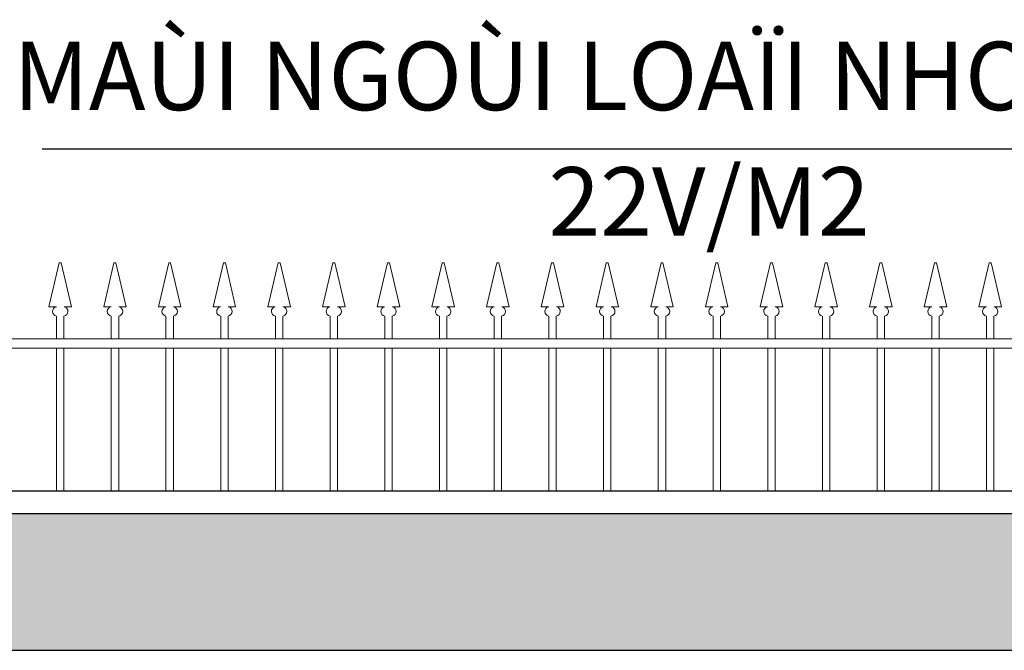
# Model space of a CAD drawing. Units: millimetres. Extents: x 274 to 203626, y -316215 to 42103.
# Drawn here: x 32477 to 34637, y -284957 to -283573 of the extents above; entities that cross this region are included whole.
import ezdxf

# ---------------------------------------------------------------- set-up
doc = ezdxf.new("R2010")
doc.units = ezdxf.units.MM
for name, color, linetype, lineweight in [('02', 7, 'Continuous', 15), ('HATCH', 9, 'Continuous', 9), ('thiet-bi', 15, 'Continuous', 5)]:
    doc.layers.add(name, color=color, linetype=linetype, lineweight=lineweight)
doc.layers.add('CHU', color=4, linetype='Continuous')
doc.layers.add('H', color=8, linetype='Continuous')
doc.styles.add('H', font='VAVON__0.TTF', dxfattribs={"width": 1.1})
doc.styles.add('VNHEL180', font='VHELVEN0.TTF', dxfattribs={"height": 180})
doc.dimstyles.new('VNHEL180', dxfattribs={"dimtxt": 180, "dimasz": 250, "dimexe": 100, "dimexo": 200, "dimgap": 80, "dimtad": 1, "dimdec": 0, "dimlfac": 0.5, "dimdsep": 46, "dimtxsty": 'VNHEL180', "dimcen": 2.5, "dimclrd": 1, "dimclre": 1, "dimclrt": 3, "dimadec": 0, "dimazin": 0, "dimtfac": 1, "dimtdec": 4, "dimtmove": 0, "dimatfit": 3, "dimfxl": 0, "dimtolj": 1, "dimtzin": 0, "dimarcsym": 0})

msp = doc.modelspace()

# ---------------------------------------------------------------- hatches: boundary and pattern name
at = {"layer": 'thiet-bi'}
h = msp.add_hatch(dxfattribs=at)
h.set_pattern_fill('AR-RSHKE', color=256, scale=0.5, style=0)
h.set_pattern_definition([(180, (67656.73, -249230.48), (-323.85, 152.4), [76.2, -63.5, 88.9, -38.1, 114.3, -50.8]), (180, (67580.53, -249224.13), (-323.85, 152.4), [63.5, -241.3, 50.8, -76.2]), (180, (67428.13, -249240), (-323.85, 152.4), [38.1, -393.7]), (90, (67656.73, -249230.48), (107.95, 152.4), [146.05, -463.55]), (90, (67580.53, -249230.48), (107.95, 152.4), [142.875, -466.725]), (90, (67517.03, -249230.48), (107.95, 152.4), [133.35, -476.25]), (90, (67428.13, -249240), (107.95, 152.4), [146.05, -463.55]), (90, (67390.03, -249240), (107.95, 152.4), [146.05, -463.55]), (90, (67275.73, -249230.48), (107.95, 152.4), [139.7, -469.9])])
h.paths.add_polyline_path([(30930.94, -284656.8), (43446.77, -284656.8), (43446.77, -284956.8), (30930.94, -284956.8)])

# ---------------------------------------------------------------- linework, layer by layer
at = {"layer": 'H'}
for p, q in [((30930.94, -284606.8), (43446.77, -284606.8)), ((30930.94, -284656.8), (43446.77, -284656.8)), ((30930.94, -284956.8), (43446.77, -284956.8))]:
    msp.add_line(p, q, dxfattribs=at)
at = {"layer": 'HATCH'}
for p, q in [((30960.94, -284273.58), (43446.77, -284273.58)), ((30960.94, -284293.58), (43446.77, -284293.58))]:
    msp.add_line(p, q, dxfattribs=at)
for points in [[(32557.95, -284273.58), (32557.95, -284223.58, -0.8341994), (32557.65, -284202.87), (32541.31, -284202.87), (32563.89, -284106.97, -0.0203535), (32566.06, -284106.8)], [(32574.17, -284273.58), (32574.17, -284223.58, 0.8337247), (32574.5, -284202.9), (32590.81, -284202.87), (32568.22, -284106.97, 0.0203535), (32566.06, -284106.8)], [(32677.95, -284273.58), (32677.95, -284223.58, -0.8341994), (32677.65, -284202.87), (32661.31, -284202.87), (32683.89, -284106.97, -0.0203535), (32686.06, -284106.8)], [(32694.17, -284273.58), (32694.17, -284223.58, 0.8337247), (32694.5, -284202.9), (32710.81, -284202.87), (32688.22, -284106.97, 0.0203535), (32686.06, -284106.8)], [(32797.95, -284273.58), (32797.95, -284223.58, -0.8341994), (32797.65, -284202.87), (32781.31, -284202.87), (32803.89, -284106.97, -0.0203535), (32806.06, -284106.8)], [(32814.17, -284273.58), (32814.17, -284223.58, 0.8337247), (32814.5, -284202.9), (32830.81, -284202.87), (32808.22, -284106.97, 0.0203535), (32806.06, -284106.8)], [(32917.95, -284273.58), (32917.95, -284223.58, -0.8341994), (32917.65, -284202.87), (32901.31, -284202.87), (32923.89, -284106.97, -0.0203535), (32926.06, -284106.8)], [(32934.17, -284273.58), (32934.17, -284223.58, 0.8337247), (32934.5, -284202.9), (32950.81, -284202.87), (32928.22, -284106.97, 0.0203535), (32926.06, -284106.8)], [(33037.95, -284273.58), (33037.95, -284223.58, -0.8341994), (33037.65, -284202.87), (33021.31, -284202.87), (33043.89, -284106.97, -0.0203535), (33046.06, -284106.8)], [(33054.17, -284273.58), (33054.17, -284223.58, 0.8337247), (33054.5, -284202.9), (33070.81, -284202.87), (33048.22, -284106.97, 0.0203535), (33046.06, -284106.8)], [(33157.95, -284273.58), (33157.95, -284223.58, -0.8341994), (33157.65, -284202.87), (33141.31, -284202.87), (33163.89, -284106.97, -0.0203535), (33166.06, -284106.8)], [(33174.17, -284273.58), (33174.17, -284223.58, 0.8337247), (33174.5, -284202.9), (33190.81, -284202.87), (33168.22, -284106.97, 0.0203535), (33166.06, -284106.8)], [(33277.95, -284273.58), (33277.95, -284223.58, -0.8341994), (33277.65, -284202.87), (33261.31, -284202.87), (33283.89, -284106.97, -0.0203535), (33286.06, -284106.8)], [(33294.17, -284273.58), (33294.17, -284223.58, 0.8337247), (33294.5, -284202.9), (33310.81, -284202.87), (33288.22, -284106.97, 0.0203535), (33286.06, -284106.8)], [(33397.95, -284273.58), (33397.95, -284223.58, -0.8341994), (33397.65, -284202.87), (33381.31, -284202.87), (33403.89, -284106.97, -0.0203535), (33406.06, -284106.8)], [(33414.17, -284273.58), (33414.17, -284223.58, 0.8337247), (33414.5, -284202.9), (33430.81, -284202.87), (33408.22, -284106.97, 0.0203535), (33406.06, -284106.8)], [(33517.95, -284273.58), (33517.95, -284223.58, -0.8341994), (33517.65, -284202.87), (33501.31, -284202.87), (33523.89, -284106.97, -0.0203535), (33526.06, -284106.8)], [(33534.17, -284273.58), (33534.17, -284223.58, 0.8337247), (33534.5, -284202.9), (33550.81, -284202.87), (33528.22, -284106.97, 0.0203535), (33526.06, -284106.8)], [(33637.95, -284273.58), (33637.95, -284223.58, -0.8341994), (33637.65, -284202.87), (33621.31, -284202.87), (33643.89, -284106.97, -0.0203535), (33646.06, -284106.8)], [(33654.17, -284273.58), (33654.17, -284223.58, 0.8337247), (33654.5, -284202.9), (33670.81, -284202.87), (33648.22, -284106.97, 0.0203535), (33646.06, -284106.8)], [(33757.95, -284273.58), (33757.95, -284223.58, -0.8341994), (33757.65, -284202.87), (33741.31, -284202.87), (33763.89, -284106.97, -0.0203535), (33766.06, -284106.8)], [(33774.17, -284273.58), (33774.17, -284223.58, 0.8337247), (33774.5, -284202.9), (33790.81, -284202.87), (33768.22, -284106.97, 0.0203535), (33766.06, -284106.8)], [(33877.95, -284273.58), (33877.95, -284223.58, -0.8341994), (33877.65, -284202.87), (33861.31, -284202.87), (33883.89, -284106.97, -0.0203535), (33886.06, -284106.8)], [(33894.17, -284273.58), (33894.17, -284223.58, 0.8337247), (33894.5, -284202.9), (33910.81, -284202.87), (33888.22, -284106.97, 0.0203535), (33886.06, -284106.8)], [(33997.95, -284273.58), (33997.95, -284223.58, -0.8341994), (33997.65, -284202.87), (33981.31, -284202.87), (34003.89, -284106.97, -0.0203535), (34006.06, -284106.8)], [(34014.17, -284273.58), (34014.17, -284223.58, 0.8337247), (34014.5, -284202.9), (34030.81, -284202.87), (34008.22, -284106.97, 0.0203535), (34006.06, -284106.8)], [(34117.95, -284273.58), (34117.95, -284223.58, -0.8341994), (34117.65, -284202.87), (34101.31, -284202.87), (34123.89, -284106.97, -0.0203535), (34126.06, -284106.8)], [(34134.17, -284273.58), (34134.17, -284223.58, 0.8337247), (34134.5, -284202.9), (34150.81, -284202.87), (34128.22, -284106.97, 0.0203535), (34126.06, -284106.8)], [(34237.95, -284273.58), (34237.95, -284223.58, -0.8341994), (34237.65, -284202.87), (34221.31, -284202.87), (34243.89, -284106.97, -0.0203535), (34246.06, -284106.8)], [(34254.17, -284273.58), (34254.17, -284223.58, 0.8337247), (34254.5, -284202.9), (34270.81, -284202.87), (34248.22, -284106.97, 0.0203535), (34246.06, -284106.8)], [(34357.95, -284273.58), (34357.95, -284223.58, -0.8341994), (34357.65, -284202.87), (34341.31, -284202.87), (34363.89, -284106.97, -0.0203535), (34366.06, -284106.8)], [(34374.17, -284273.58), (34374.17, -284223.58, 0.8337247), (34374.5, -284202.9), (34390.81, -284202.87), (34368.22, -284106.97, 0.0203535), (34366.06, -284106.8)], [(34477.95, -284273.58), (34477.95, -284223.58, -0.8341994), (34477.65, -284202.87), (34461.31, -284202.87), (34483.89, -284106.97, -0.0203535), (34486.06, -284106.8)], [(34494.17, -284273.58), (34494.17, -284223.58, 0.8337247), (34494.5, -284202.9), (34510.81, -284202.87), (34488.22, -284106.97, 0.0203535), (34486.06, -284106.8)], [(34597.95, -284273.58), (34597.95, -284223.58, -0.8341994), (34597.65, -284202.87), (34581.31, -284202.87), (34603.89, -284106.97, -0.0203535), (34606.06, -284106.8)], [(34614.17, -284273.58), (34614.17, -284223.58, 0.8337247), (34614.5, -284202.9), (34630.81, -284202.87), (34608.22, -284106.97, 0.0203535), (34606.06, -284106.8)]]:
    msp.add_lwpolyline(points, format="xyb", dxfattribs=at)
for points in [[(32557.95, -284606.8), (32557.95, -284293.58)], [(32574.17, -284606.8), (32574.17, -284293.58)], [(32677.95, -284606.8), (32677.95, -284293.58)], [(32694.17, -284606.8), (32694.17, -284293.58)], [(32797.95, -284606.8), (32797.95, -284293.58)], [(32814.17, -284606.8), (32814.17, -284293.58)], [(32917.95, -284606.8), (32917.95, -284293.58)], [(32934.17, -284606.8), (32934.17, -284293.58)], [(33037.95, -284606.8), (33037.95, -284293.58)], [(33054.17, -284606.8), (33054.17, -284293.58)], [(33157.95, -284606.8), (33157.95, -284293.58)], [(33174.17, -284606.8), (33174.17, -284293.58)], [(33277.95, -284606.8), (33277.95, -284293.58)], [(33294.17, -284606.8), (33294.17, -284293.58)], [(33397.95, -284606.8), (33397.95, -284293.58)], [(33414.17, -284606.8), (33414.17, -284293.58)], [(33517.95, -284606.8), (33517.95, -284293.58)], [(33534.17, -284606.8), (33534.17, -284293.58)], [(33637.95, -284606.8), (33637.95, -284293.58)], [(33654.17, -284606.8), (33654.17, -284293.58)], [(33757.95, -284606.8), (33757.95, -284293.58)], [(33774.17, -284606.8), (33774.17, -284293.58)], [(33877.95, -284606.8), (33877.95, -284293.58)], [(33894.17, -284606.8), (33894.17, -284293.58)], [(33997.95, -284606.8), (33997.95, -284293.58)], [(34014.17, -284606.8), (34014.17, -284293.58)], [(34117.95, -284606.8), (34117.95, -284293.58)], [(34134.17, -284606.8), (34134.17, -284293.58)], [(34237.95, -284606.8), (34237.95, -284293.58)], [(34254.17, -284606.8), (34254.17, -284293.58)], [(34357.95, -284606.8), (34357.95, -284293.58)], [(34374.17, -284606.8), (34374.17, -284293.58)], [(34477.95, -284606.8), (34477.95, -284293.58)], [(34494.17, -284606.8), (34494.17, -284293.58)], [(34597.95, -284606.8), (34597.95, -284293.58)], [(34614.17, -284606.8), (34614.17, -284293.58)]]:
    msp.add_lwpolyline(points, dxfattribs=at)

# ---------------------------------------------------------------- texts
at = {"layer": 'CHU', "color": 4, "ltscale": 5, "style": 'H'}
for s, p in [('MAÙI NGOÙI LOAÏI NHOÛ ÑOÀNG NAI', (32462.62, -283771.69)), ('22V/M2', (33636.85, -284046.8))]:
    msp.add_text(s, height=150, dxfattribs=at).set_placement(p)

# ---------------------------------------------------------------- leaders
at = {"layer": '02', "ltscale": 1000}
msp.add_leader([(36567.13, -284739.68), (35783.85, -283857.51), (32526.17, -283857.51)], dimstyle='VNHEL180', override={"dimasz": 100, "dimexe": 100, "dimexo": 200, "dimlfac": 0.5, "dimclrd": 8}, dxfattribs=at)

doc.saveas('drawing.dxf')
